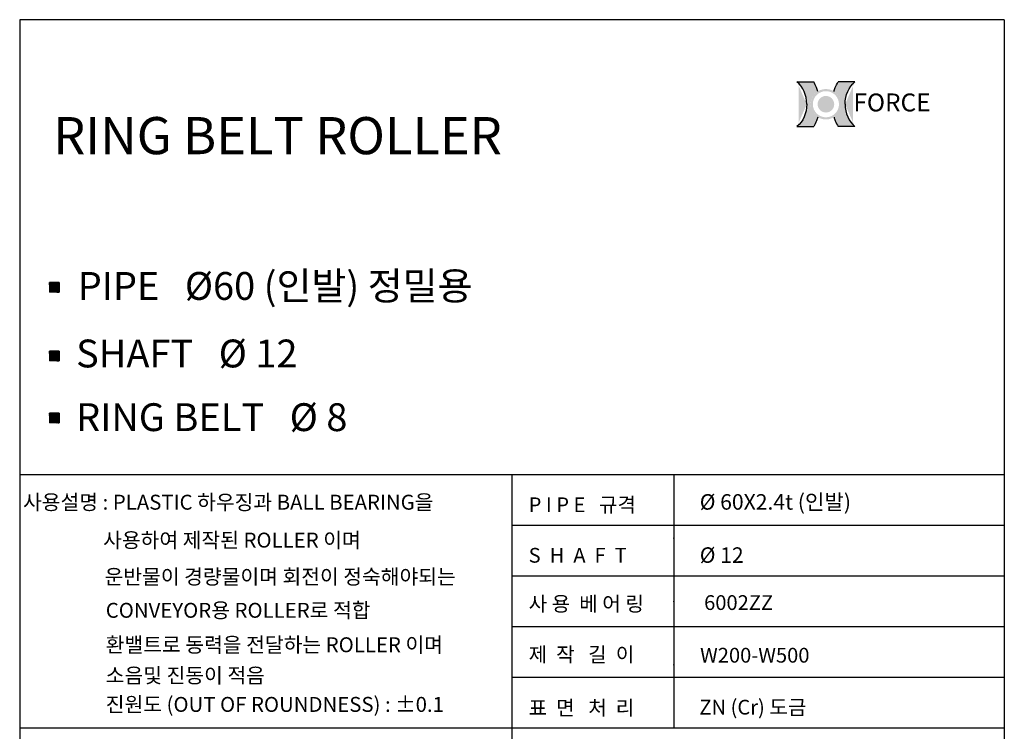
# Model space of a CAD drawing. Extents: x -64 to 4845, y -1804 to 505.
# Drawn here: x 3582 to 3985, y -1515 to -1223 of the extents above; entities that cross this region are included whole.
import ezdxf

# ---------------------------------------------------------------- set-up
doc = ezdxf.new("R2010")
doc.units = 0
doc.header["$LTSCALE"] = 10
doc.header["$MEASUREMENT"] = 0
doc.layers.get('0').update_dxf_attribs({"linetype": 'CONTINUOUS'})
doc.layers.add('4', color=4, linetype='CONTINUOUS')
doc.layers.add('LIN', color=7, linetype='CONTINUOUS')
doc.styles.add('ROMANS', font='txt', dxfattribs={"width": 0.8})
doc.styles.get("Standard").update_dxf_attribs({"font": 'H2GTRM.TTF'})

# ---------------------------------------------------------------- blocks, each defined once
blk = doc.blocks.new('logo')
h = blk.add_hatch(color=1)
edge = h.paths.add_edge_path()
edge.add_spline(control_points=[(16933.115249399, 6291.793715980964), (16930.87281010757, 6287.991979498989), (16928.93501053371, 6284.007891458527), (16926.3267937688, 6277.421012036294), (16925.45891446547, 6274.899744387921), (16924.7036310756, 6272.34301838381)], knot_values=[8.206149718519555, 8.206149718519555, 8.206149718519555, 8.206149718519555, 8.381481146723003, 8.381481146723003, 8.487008955549669, 8.487008955549669, 8.487008955549669, 8.487008955549669], degree=3, periodic=0)
edge.add_arc((16908.08823787153, 6245.961805442144), 31.17755101991398, 0, 57.7964905485523, ccw=False)
edge.add_arc((16908.08823787153, 6245.961805442144), 31.17755101991398, -57.79649054855241, 0, ccw=False)
edge.add_spline(control_points=[(16924.7036310756, 6219.580592500479), (16925.45891446547, 6217.023866496368), (16926.3267937688, 6214.502598847995), (16928.93501053371, 6207.91571942576), (16930.87281010757, 6203.931631385299), (16933.115249399, 6200.129894903323)], knot_values=[8.206149718519555, 8.206149718519555, 8.206149718519555, 8.206149718519555, 8.311677527346221, 8.311677527346221, 8.487008955549669, 8.487008955549669, 8.487008955549669, 8.487008955549669], degree=3, periodic=0)
edge.add_line((16933.115249399, 6200.129894903324), (16967.31506256995, 6200.129894903324))
edge.add_ellipse((16991.38937741657, 6245.961805442144), major_axis=(0, 54.74897974626688), ratio=0.8038687196449048, start_angle=450, end_angle=506.8380873425258, ccw=False)
edge.add_ellipse((16991.38937741657, 6245.961805442144), major_axis=(0, -54.74897974626688), ratio=0.803868719644905, start_angle=-146.8380873425258, end_angle=-90, ccw=False)
edge.add_line((16967.31506256994, 6291.793715980964), (16933.115249399, 6291.793715980963))
edge = h.paths.add_edge_path()
edge.add_spline(control_points=[(16891.47284466746, 6272.34301838381), (16890.7175612776, 6274.899744387921), (16889.84968197428, 6277.421012036294), (16887.24146520935, 6284.007891458527), (16885.30366563549, 6287.991979498989), (16883.06122634407, 6291.793715980964)], knot_values=[8.206149718519555, 8.206149718519555, 8.206149718519555, 8.206149718519555, 8.311677527346221, 8.311677527346221, 8.487008955549669, 8.487008955549669, 8.487008955549669, 8.487008955549669], degree=3, periodic=0)
edge.add_line((16883.06122634407, 6291.793715980964), (16848.86141317313, 6291.793715980963))
edge.add_ellipse((16824.7870983265, 6245.961805442144), major_axis=(0, -54.74897974626689), ratio=0.8038687196449048, start_angle=450, end_angle=506.8380873425258, ccw=False)
edge.add_ellipse((16824.7870983265, 6245.961805442144), major_axis=(0, 54.74897974626688), ratio=0.803868719644905, start_angle=-146.8380873425258, end_angle=-90, ccw=False)
edge.add_line((16848.86141317312, 6200.129894903323), (16883.06122634407, 6200.129894903323))
edge.add_spline(control_points=[(16883.06122634407, 6200.129894903323), (16885.30366563549, 6203.931631385299), (16887.24146520935, 6207.91571942576), (16889.84968197428, 6214.502598847995), (16890.7175612776, 6217.023866496368), (16891.47284466746, 6219.580592500479)], knot_values=[8.206149718519555, 8.206149718519555, 8.206149718519555, 8.206149718519555, 8.381481146723003, 8.381481146723003, 8.487008955549669, 8.487008955549669, 8.487008955549669, 8.487008955549669], degree=3, periodic=0)
edge.add_arc((16908.08823787153, 6245.961805442145), 31.17755101991398, 180.0000000000017, 237.7964905485607, ccw=False)
edge.add_arc((16908.08823787153, 6245.961805442143), 31.17755101991398, 122.20350945143929, 179.9999999999983, ccw=False)
h = blk.add_hatch(color=40)
h.paths.add_polyline_path([(16876.91068685162, 6245.961805442144, 1), (16939.26578889144, 6245.961805442144, 1)])
h.paths.add_polyline_path([(16934.85578889145, 6245.961805442144, -1), (16881.32068685162, 6245.961805442144, -1)], flags=16)
h.paths.add_polyline_path([(16925.0605509944, 6245.961805442144, -1), (16891.11592474866, 6245.961805442144, -1)], flags=0)
blk.add_hatch(color=40).paths.add_polyline_path([(16891.11592474866, 6245.961805442144, 1), (16925.0605509944, 6245.961805442144, 1)])
at = {"color": 1}
for p, q in [((16848.86141317313, 6291.793715980964), (16883.06122634407, 6291.793715980964)), ((16967.31506256994, 6291.793715980964), (16933.115249399, 6291.793715980964)), ((16848.86141317313, 6200.129894903323), (16883.06122634407, 6200.129894903323)), ((16967.31506256994, 6200.129894903323), (16933.115249399, 6200.129894903323))]:
    blk.add_line(p, q, dxfattribs=at)
for centre, major_axis, ratio in [((16824.7870983265, 6245.961805442144), (0, -54.74897974626689), 0.8038687196449048), ((16991.38937741657, 6245.961805442144), (0, 54.74897974626688), 0.8038687196449049)]:
    blk.add_ellipse(centre, major_axis=major_axis, ratio=ratio, start_param=7.853981633974483, end_param=8.845993398637672, dxfattribs=at)
at = {"color": 1, "extrusion": (0, 0, -1)}
for centre, major_axis in [((16991.38937741657, 6245.961805442144), (0, -54.74897974626688)), ((16824.7870983265, 6245.961805442144), (0, 54.74897974626688))]:
    blk.add_ellipse(centre, major_axis=major_axis, ratio=0.8038687196449049, start_param=7.853981633974483, end_param=8.845993398637672, dxfattribs=at)
at = {"color": 1}
for points in [[(16891.47284466746, 6272.34301838381), (16890.7175612776, 6274.899744387921), (16889.84968197428, 6277.421012036294), (16887.24146520935, 6284.007891458527), (16885.30366563549, 6287.991979498989), (16883.06122634407, 6291.793715980964)], [(16924.7036310756, 6272.34301838381), (16925.45891446547, 6274.899744387921), (16926.3267937688, 6277.421012036294), (16928.93501053371, 6284.007891458527), (16930.87281010757, 6287.991979498989), (16933.115249399, 6291.793715980964)], [(16891.47284466746, 6219.580592500479), (16890.7175612776, 6217.023866496368), (16889.84968197428, 6214.502598847995), (16887.24146520935, 6207.91571942576), (16885.30366563549, 6203.931631385299), (16883.06122634407, 6200.129894903323)], [(16924.7036310756, 6219.580592500479), (16925.45891446547, 6217.023866496368), (16926.3267937688, 6214.502598847995), (16928.93501053371, 6207.91571942576), (16930.87281010757, 6203.931631385299), (16933.115249399, 6200.129894903323)]]:
    blk.add_open_spline(points, degree=3, knots=[8.206149718519555, 8.206149718519555, 8.206149718519555, 8.206149718519555, 8.311677527346221, 8.311677527346221, 8.487008955549669, 8.487008955549669, 8.487008955549669, 8.487008955549669], dxfattribs=at)
at = {"layer": '4', "color": 252, "style": 'ROMANS'}
blk.add_text('FORCE', height=36.68598936321614, dxfattribs=at).set_placement((16964.3457354707, 6231.273364085388))

msp = doc.modelspace()

# ---------------------------------------------------------------- hatches: boundary and pattern name
at = {"layer": 'LIN'}
h = msp.add_hatch(dxfattribs=at)
h.set_pattern_fill('ANSI31', color=256, scale=0.09848369407268073, style=0)
h.set_pattern_definition([(45, (3580.251046000726, -1769.079340245246), (-0.008704810989386741, 0.00870481098938674), [])])
h.paths.add_polyline_path([(3595.810636077327, -1332.97966417395), (3597.780309958781, -1332.97966417395), (3597.780309958781, -1331.009990292496), (3595.810636077327, -1331.009990292496)])
h.paths.add_polyline_path([(3595.810636077327, -1332.97966417395), (3595.810636077327, -1331.009990292496), (3593.840962195874, -1331.009990292496), (3593.840962195874, -1332.97966417395)])
h.paths.add_polyline_path([(3593.840962195874, -1334.949338055404), (3595.810636077327, -1334.949338055404), (3595.810636077327, -1332.97966417395), (3593.840962195874, -1332.97966417395)])
h.paths.add_polyline_path([(3595.810636077327, -1334.949338055404), (3597.780309958781, -1334.949338055404), (3597.780309958781, -1332.97966417395), (3595.810636077327, -1332.97966417395)])
h = msp.add_hatch(dxfattribs=at)
h.set_pattern_fill('ANSI31', color=256, scale=0.09848369407268073, style=0)
h.set_pattern_definition([(45, (3580.251046000726, -1797.125446324402), (-0.008704810989386741, 0.00870481098938674), [])])
h.paths.add_polyline_path([(3595.810636077327, -1361.025770253106), (3597.780309958781, -1361.025770253106), (3597.780309958781, -1359.056096371652), (3595.810636077327, -1359.056096371652)])
h.paths.add_polyline_path([(3595.810636077327, -1361.025770253106), (3595.810636077327, -1359.056096371652), (3593.840962195874, -1359.056096371652), (3593.840962195874, -1361.025770253106)])
h.paths.add_polyline_path([(3593.840962195874, -1362.995444134559), (3595.810636077327, -1362.995444134559), (3595.810636077327, -1361.025770253106), (3593.840962195874, -1361.025770253106)])
h.paths.add_polyline_path([(3595.810636077327, -1362.995444134559), (3597.780309958781, -1362.995444134559), (3597.780309958781, -1361.025770253106), (3595.810636077327, -1361.025770253106)])
h = msp.add_hatch(dxfattribs=at)
h.set_pattern_fill('ANSI31', color=256, scale=0.09848369407268073, style=0)
h.set_pattern_definition([(45, (3580.251046000726, -1822.497804514303), (-0.008704810989386741, 0.00870481098938674), [])])
h.paths.add_polyline_path([(3595.810636077327, -1386.398128443007), (3597.780309958781, -1386.398128443007), (3597.780309958781, -1384.428454561553), (3595.810636077327, -1384.428454561553)])
h.paths.add_polyline_path([(3595.810636077327, -1386.398128443007), (3595.810636077327, -1384.428454561553), (3593.840962195874, -1384.428454561553), (3593.840962195874, -1386.398128443007)])
h.paths.add_polyline_path([(3593.840962195874, -1388.367802324461), (3595.810636077327, -1388.367802324461), (3595.810636077327, -1386.398128443007), (3593.840962195874, -1386.398128443007)])
h.paths.add_polyline_path([(3595.810636077327, -1388.367802324461), (3597.780309958781, -1388.367802324461), (3597.780309958781, -1386.398128443007), (3595.810636077327, -1386.398128443007)])

# ---------------------------------------------------------------- linework, layer by layer
at = {"layer": 'LIN', "color": 253}
for p, q in [((3984.781917171473, -1223.366987046738), (3581.659124448413, -1223.366987046738)), ((3581.659124448413, -1223.366987046738), (3581.659124448413, -1779.799858557384)), ((3984.781917171473, -1223.366987046738), (3984.781917171473, -1779.799858557384))]:
    msp.add_line(p, q, dxfattribs=at)
at = {"layer": 'LIN'}
for p, q in [((3597.780309958781, -1331.009990292496), (3593.840962195874, -1331.009990292496)), ((3593.840962195874, -1331.009990292496), (3593.840962195874, -1334.949338055403)), ((3597.780309958781, -1331.009990292496), (3597.780309958781, -1334.949338055403)), ((3597.780309958781, -1334.949338055403), (3593.840962195874, -1334.949338055403)), ((3593.840962195874, -1359.056096371652), (3593.840962195874, -1362.995444134559)), ((3597.780309958781, -1359.056096371652), (3593.840962195874, -1359.056096371652)), ((3597.780309958781, -1359.056096371652), (3597.780309958781, -1362.995444134559)), ((3597.780309958781, -1362.995444134559), (3593.840962195874, -1362.995444134559)), ((3597.780309958781, -1384.428454561553), (3593.840962195874, -1384.428454561553)), ((3593.840962195874, -1384.428454561553), (3593.840962195874, -1388.36780232446)), ((3597.780309958781, -1384.428454561553), (3597.780309958781, -1388.36780232446)), ((3597.780309958781, -1388.36780232446), (3593.840962195874, -1388.36780232446)), ((3783.220520809942, -1409.660698150981), (3783.220520809942, -1513.347997813825)), ((3849.421591523374, -1409.660698150981), (3849.421591523374, -1513.347997813825)), ((3783.220520809942, -1779.799858557384), (3783.220520809943, -1513.347997813825))]:
    msp.add_line(p, q, dxfattribs=at)
at = {"layer": 'LIN', "color": 0}
for p, q in [((3984.781917171473, -1409.660698150981), (3581.659124448413, -1409.660698150981)), ((3984.781917171473, -1430.397621742313), (3783.220520809942, -1430.397621742313)), ((3984.781917171473, -1451.134545333645), (3783.220520809942, -1451.134545333645)), ((3984.781917171473, -1471.871468924977), (3783.220520809942, -1471.871468924976)), ((3984.781917171473, -1492.608392516308), (3783.220520809942, -1492.608392516308)), ((3984.781917171473, -1513.347997813825), (3581.659124448413, -1513.347997813825))]:
    msp.add_line(p, q, dxfattribs=at)
at = {"layer": 'LIN'}
for p in [(3849.421591523374, -1435.582523066692), (3849.421591523374, -1461.504347982403), (3849.421591523374, -1487.426172898114)]:
    msp.add_point(p, dxfattribs=at)

# ---------------------------------------------------------------- block references
at = {"xscale": 0.1999999999999318, "yscale": 0.1999999999999318, "zscale": 0.1999999999999318}
msp.add_blockref('logo', (530.1296457104877, -2507.168854549344), dxfattribs=at)

# ---------------------------------------------------------------- texts
at = {"layer": 'LIN'}
for s, height, p in [('사용설명 : PLASTIC 하우징과 BALL BEARING을', 6.117588180000003, (3583.031954859428, -1423.947121450068)), ('P I P E   규격', 6.042062400000002, (3790.031407161126, -1424.960953920518)), ('사용하여 제작된 ROLLER 이며', 6.117588180000003, (3615.812104929892, -1439.468830283601)), ('S  H  A  F  T', 6.042062400000002, (3790.031407161126, -1445.645904670131)), ('운반물이 경량물이며 회전이 정숙해야되는', 6.117588180000003, (3616.402924136996, -1454.446000313967)), ('사 용  베 어 링', 6.042062400000002, (3790.031407161126, -1465.495859431273)), ('6002ZZ  ', 6.042062400000002, (3861.874365103467, -1465.000100380882)), ('CONVEYOR용 ROLLER로 적합', 6.117588180000003, (3616.885066473614, -1468.202759370195)), ('환밸트로 동력을 전달하는 ROLLER 이며 ', 6.117588180000003, (3616.885066473614, -1482.304634070374)), ('제  작   길  이', 6.042062400000002, (3790.031407161126, -1486.242468875012)), (' W200-W500', 6.042062400000002, (3858.383258878141, -1486.551001675054)), ('소음및 진동이 적음', 6.117588180000003, (3616.885066473614, -1494.855326534866)), ('진원도 (OUT OF ROUNDNESS) : %%p0.1', 6.117588180000003, (3616.885066473614, -1506.718401141465)), ('표  면   처  리', 6.042062400000002, (3790.031407161126, -1508.061229449108)), ('ZN (Cr) 도금', 6.042062400000002, (3859.927061640468, -1507.813349923912))]:
    msp.add_text(s, height=height, dxfattribs=at).set_placement(p)
at = {"layer": 'LIN', "attachment_point": 1}
for s, insert, char_height, width in [('\\fHY견고딕|b0|i0|c129|p18;RING BELT ROLLER', (3595.359866004687, -1263.230809175736), 15.19357190306282, 295.45112971), ('PIPE   \\Fromanc.shx;%%c\\fHY중고딕|b0|i0|c129|p18;60 (인발) 정밀용', (3605.43923827289, -1326.659255309049), 11.39517892729712, 215.2205), ('SHAFT   \\Fromanc.shx;%%c\\fHY중고딕|b0|i0|c129|p18; 12', (3604.753802057298, -1354.314575375943), 11.39517892729712, 141.2473821966142), ('RING BELT   \\Fromanc.shx;%%c\\fHY중고딕|b0|i0|c129|p18; 8', (3604.753802057298, -1380.377777968393), 11.39517892729712, 141.2474), (' \\Fromanc.shx;%%c\\fHY중고딕|b0|i0|c129|p18; 60X2.4t (인발)', (3858.151692763206, -1417.595429582867), 6.344165520000002, 88.3747), (' \\Fromanc.shx;%%c\\fHY중고딕|b0|i0|c129|p18; 12  ', (3858.15169069851, -1439.362586787165), 6.344165520000002, 78.63824316700001)]:
    msp.add_mtext(s, dxfattribs=dict(at, insert=insert, char_height=char_height, width=width))

doc.saveas('drawing.dxf')
